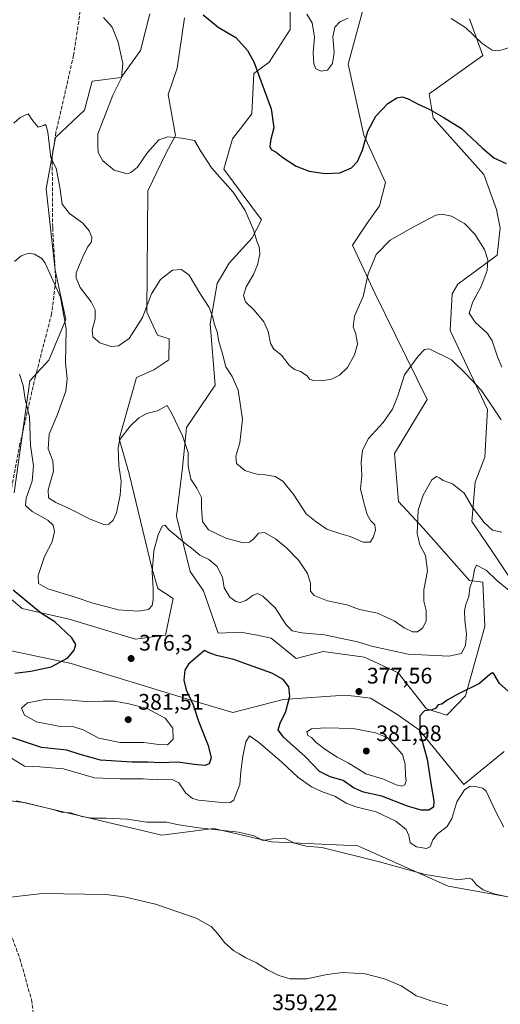
# Model space of a CAD drawing. Units: metres. Extents: x 611635 to 615122, y 4680742 to 4683112.
# Drawn here: x 612509 to 612723, y 4681874 to 4682313 of the extents above; entities that cross this region are included whole.
import ezdxf

# ---------------------------------------------------------------- set-up
doc = ezdxf.new("R2010")
doc.units = ezdxf.units.M
doc.header["$MEASUREMENT"] = 0
doc.linetypes.add('DGN Style 3', pattern=[2.307223, 1.648017, -0.659207])
for name, color, linetype, lineweight in [('Agrupación de edificios CxS', 7, 'Continuous', 0), ('Arbolado forestal CxS', 92, 'Continuous', 0), ('Corriente artificial lineal', 4, 'DGN Style 3', 13), ('Cultivos herbáceos CxS', 92, 'Continuous', 0), ('Curva de nivel maestra', 30, 'Continuous', 30), ('Curva de nivel normal', 30, 'Continuous', 0), ('Punto de cota en terreno', 7, 'Continuous', 0), ('Rótulo de punto de cota en terreno', 7, 'Continuous', 0)]:
    doc.layers.add(name, color=color, linetype=linetype, lineweight=lineweight)
doc.styles.add('Style-Arial', font='txt')

# ---------------------------------------------------------------- blocks, each defined once
blk = doc.blocks.new('*U13')
at = {"layer": 'Cultivos herbáceos CxS', "color": 92, "linetype": 'Continuous', "lineweight": 0}
for points in [[(612566.6741, 4682315.2603, 397.4559), (612562.3949, 4682298.9907, 396.0047), (612553.8359, 4682287.0029, 394.4912), (612540.9987, 4682285.2879, 393.1176), (612537.5747, 4682272.4443, 392.4451), (612524.6935, 4682260.2925, 390.2643), (612520.4581, 4682237.3353, 388.6456), (612524.5099, 4682201.1947, 385.6762), (612529.2009, 4682179.1437, 384.8751), (612521.6637, 4682161.0509, 382.4099), (612513.1375, 4682151.8123, 380.6365), (612506.2309, 4682101.9767, 377.352)], [(612500.9995, 4682057.9229, 373.7966), (612509.8215, 4682050.4539, 374.272), (612530.7083, 4682045.7737, 376.3069), (612560.2913, 4682036.8009, 377.2402), (612573.5615, 4682038.6051, 377.1177), (612576.9415, 4682054.9447, 378.3609), (612570.1897, 4682059.4327, 380.0299), (612567.5277, 4682068.6435, 380.5623), (612557.3571, 4682110.3855, 384.554), (612552.9183, 4682126.0895, 385.7048), (612560.6815, 4682153.4213, 387.6385), (612568.3845, 4682156.8431, 387.2437), (612575.0215, 4682161.2877, 387.14), (612575.2305, 4682170.5461, 388.0047), (612570.0955, 4682172.2571, 388.7219), (612565.2809, 4682182.4989, 390.6592), (612565.6675, 4682236.5215, 393.8885), (612573.8897, 4682253.3737, 394.6254), (612578.0255, 4682261.1627, 395.2753), (612574.7547, 4682279.4595, 396.4061), (612578.7397, 4682291.0561, 397.4917), (612582.0791, 4682313.5451, 399.2294)], [(612629.1507, 4682335.8089, 406.0105), (612629.1501, 4682308.4075, 402.9415), (612619.7359, 4682293.8485, 400.7201), (612612.8891, 4682288.7123, 399.4718), (612612.0327, 4682270.7319, 398.2411), (612603.4747, 4682259.5989, 396.8056), (612599.5903, 4682246.1461, 395.6392), (612616.3113, 4682223.6339, 395.6723), (612612.2481, 4682215.5211, 394.5037), (612601.8951, 4682204.3021, 392.2369), (612596.5409, 4682195.1933, 391.0256), (612593.4427, 4682177.2799, 389.4), (612595.7703, 4682149.9947, 388.2232), (612582.9333, 4682131.1551, 385.2716), (612581.2205, 4682113.1749, 384.0976), (612578.4387, 4682091.5343, 381.2549), (612584.6437, 4682066.9323, 378.6055), (612590.5635, 4682058.3457, 377.8827), (612597.0313, 4682039.5465, 376.2842), (612607.1803, 4682039.9561, 377.1074), (612615.1869, 4682038.3859, 377.1876), (612620.6273, 4682037.3189, 377.3202), (612631.7897, 4682028.2367, 377.1455), (612643.7401, 4682031.2607, 378.5553), (612662.2613, 4682028.8261, 379.3428), (612677.1543, 4682021.8019, 378.2825), (612689.8641, 4682005.7909, 375.5199), (612698.8711, 4682002.9777, 374.8787), (612707.2253, 4682011.6335, 375.4249), (612715.7835, 4682042.4621, 378.5126), (612714.9279, 4682062.1571, 379.9929), (612708.9373, 4682063.0123, 380.6816), (612688.3967, 4682086.1335, 384.9299), (612677.2719, 4682098.1225, 387.1047), (612675.5603, 4682119.5283, 388.395), (612690.1095, 4682143.5051, 388.668), (612667.0019, 4682190.6021, 394.6075), (612656.8521, 4682212.2313, 396.8567), (612663.4495, 4682222.0279, 397.1361), (612668.8553, 4682229.8721, 397.3846), (612671.6213, 4682240.1447, 398.1038), (612661.8809, 4682261.3559, 400.7272), (612654.9069, 4682292.8437, 403.9756), (612662.1151, 4682319.1875, 405.9894)], [(612708.9397, 4682313.0499, 405.6874), (612714.9303, 4682296.7803, 404.7514), (612690.9669, 4682279.6563, 400.7593), (612692.7087, 4682268.9533, 399.8362), (612715.3125, 4682243.8081, 397.9908), (612721.0195, 4682228.1561, 396.8559), (612722.6173, 4682219.9611, 396.3634), (612721.1953, 4682207.8283, 395.4139), (612703.8031, 4682194.8827, 393.2143), (612701.2361, 4682190.6015, 392.8656), (612700.3799, 4682174.3329, 391.8693), (612716.9505, 4682139.0397, 389.5093), (612715.7843, 4682117.8167, 387.6296), (612711.5053, 4682106.6839, 386.2716), (612710.0441, 4682089.2041, 383.6831), (612718.8219, 4682076.2123, 381.9434), (612726.2537, 4682065.0747, 380.816)], [(612724.3409, 4681986.8013, 372.5526), (612713.8379, 4681978.1655, 371.4489), (612706.4539, 4681972.1497, 370.9313), (612686.6849, 4681996.2239, 375.6588), (612676.6187, 4682003.3531, 377.1215), (612664.8983, 4682010.5063, 377.6748), (612657.7725, 4682011.4021, 377.6746), (612653.4051, 4682011.9513, 377.5679), (612625.9201, 4682009.9249, 374.2004), (612603.5219, 4682004.2253, 372.1732), (612583.9837, 4682009.9257, 375.3405), (612531.5993, 4682025.9265, 374.9894), (612487.9341, 4682035.2511, 370.6828)], [(612507.2567, 4681964.7745, 365.9874), (612572.0297, 4681949.5903, 364.2914), (612595.1097, 4681952.5539, 365.5588), (612614.3253, 4681948.0657, 365.1449), (612620.7843, 4681946.5571, 365.1706), (612659.2975, 4681944.8457, 366.0487), (612699.5215, 4681926.8611, 364.8499), (612737.7575, 4681920.0367, 365.5379)]]:
    blk.add_polyline3d(points, dxfattribs=at)
blk = doc.blocks.new('5PATER')
at = {"layer": 'Agrupación de edificios CxS', "linetype": 'Continuous', "lineweight": 0}
h = blk.add_hatch(color=51, dxfattribs=at)
edge = h.paths.add_edge_path()
edge.add_ellipse((0, 0), major_axis=(-0.11, -0.111), ratio=0.999422, start_angle=0, end_angle=360)

msp = doc.modelspace()

# ---------------------------------------------------------------- linework, layer by layer
at = {"layer": 'Arbolado forestal CxS', "color": 92, "linetype": 'Continuous', "lineweight": 0}
for points in [[(612662.1151, 4682319.1875, 405.9894), (612654.9069, 4682292.8437, 403.9756), (612661.8809, 4682261.3559, 400.7272), (612671.6213, 4682240.1447, 398.1038), (612668.8553, 4682229.8721, 397.3846), (612663.4495, 4682222.0279, 397.1361), (612656.8521, 4682212.2313, 396.8567), (612667.0019, 4682190.6021, 394.6075), (612690.1095, 4682143.5051, 388.668), (612675.5603, 4682119.5283, 388.395), (612677.2719, 4682098.1225, 387.1047), (612688.3967, 4682086.1335, 384.9299), (612708.9373, 4682063.0123, 380.6816), (612714.9279, 4682062.1571, 379.9929), (612715.7835, 4682042.4621, 378.5126), (612707.2253, 4682011.6335, 375.4249), (612698.8711, 4682002.9777, 374.8787), (612689.8641, 4682005.7909, 375.5199), (612677.1543, 4682021.8019, 378.2825), (612662.2613, 4682028.8261, 379.3428), (612643.7401, 4682031.2607, 378.5553), (612631.7897, 4682028.2367, 377.1455), (612620.6273, 4682037.3189, 377.3202), (612615.1869, 4682038.3859, 377.1876), (612607.1803, 4682039.9561, 377.1074), (612597.0313, 4682039.5465, 376.2842), (612590.5635, 4682058.3457, 377.8827), (612584.6437, 4682066.9323, 378.6055), (612578.4387, 4682091.5343, 381.2549), (612581.2205, 4682113.1749, 384.0976), (612582.9333, 4682131.1551, 385.2716), (612595.7703, 4682149.9947, 388.2232), (612593.4427, 4682177.2799, 389.4), (612596.5409, 4682195.1933, 391.0256), (612601.8951, 4682204.3021, 392.2369), (612612.2481, 4682215.5211, 394.5037), (612616.3113, 4682223.6339, 395.6723), (612599.5903, 4682246.1461, 395.6392), (612603.4747, 4682259.5989, 396.8056), (612612.0327, 4682270.7319, 398.2411), (612612.8891, 4682288.7123, 399.4718), (612619.7359, 4682293.8485, 400.7201), (612629.1501, 4682308.4075, 402.9415), (612629.1507, 4682335.8089, 406.0105)], [(612629.1507, 4682335.8089, 406.0105), (612629.1501, 4682308.4075, 402.9415), (612619.7359, 4682293.8485, 400.7201), (612612.8891, 4682288.7123, 399.4718), (612612.0327, 4682270.7319, 398.2411), (612603.4747, 4682259.5989, 396.8056), (612599.5903, 4682246.1461, 395.6392), (612616.3113, 4682223.6339, 395.6723), (612612.2481, 4682215.5211, 394.5037), (612601.8951, 4682204.3021, 392.2369), (612596.5409, 4682195.1933, 391.0256), (612593.4427, 4682177.2799, 389.4), (612595.7703, 4682149.9947, 388.2232), (612582.9333, 4682131.1551, 385.2716), (612581.2205, 4682113.1749, 384.0976), (612578.4387, 4682091.5343, 381.2549), (612584.6437, 4682066.9323, 378.6055), (612590.5635, 4682058.3457, 377.8827), (612597.0313, 4682039.5465, 376.2842), (612607.1803, 4682039.9561, 377.1074), (612615.1869, 4682038.3859, 377.1876), (612620.6273, 4682037.3189, 377.3202), (612631.7897, 4682028.2367, 377.1455), (612643.7401, 4682031.2607, 378.5553), (612662.2613, 4682028.8261, 379.3428), (612677.1543, 4682021.8019, 378.2825), (612689.8641, 4682005.7909, 375.5199), (612698.8711, 4682002.9777, 374.8787), (612707.2253, 4682011.6335, 375.4249), (612715.7835, 4682042.4621, 378.5126), (612714.9279, 4682062.1571, 379.9929), (612708.9373, 4682063.0123, 380.6816), (612688.3967, 4682086.1335, 384.9299), (612677.2719, 4682098.1225, 387.1047), (612675.5603, 4682119.5283, 388.395), (612690.1095, 4682143.5051, 388.668), (612667.0019, 4682190.6021, 394.6075), (612656.8521, 4682212.2313, 396.8567), (612663.4495, 4682222.0279, 397.1361), (612668.8553, 4682229.8721, 397.3846), (612671.6213, 4682240.1447, 398.1038), (612661.8809, 4682261.3559, 400.7272), (612654.9069, 4682292.8437, 403.9756), (612662.1151, 4682319.1875, 405.9894)], [(612582.0791, 4682313.5451, 399.2294), (612578.7397, 4682291.0561, 397.4917), (612574.7547, 4682279.4595, 396.4061), (612578.0255, 4682261.1627, 395.2753), (612573.8897, 4682253.3737, 394.6254), (612565.6675, 4682236.5215, 393.8885), (612565.2809, 4682182.4989, 390.6592), (612570.0955, 4682172.2571, 388.7219), (612575.2305, 4682170.5461, 388.0047), (612575.0215, 4682161.2877, 387.14), (612568.3845, 4682156.8431, 387.2437), (612560.6815, 4682153.4213, 387.6385), (612552.9183, 4682126.0895, 385.7048), (612557.3571, 4682110.3855, 384.554), (612567.5277, 4682068.6435, 380.5623), (612570.1897, 4682059.4327, 380.0299), (612576.9415, 4682054.9447, 378.3609), (612573.5615, 4682038.6051, 377.1177), (612560.2913, 4682036.8009, 377.2402), (612530.7083, 4682045.7737, 376.3069), (612509.8215, 4682050.4539, 374.272), (612500.9995, 4682057.9229, 373.7966)], [(612500.9995, 4682057.9229, 373.7966), (612509.8215, 4682050.4539, 374.272), (612530.7083, 4682045.7737, 376.3069), (612560.2913, 4682036.8009, 377.2402), (612573.5615, 4682038.6051, 377.1177), (612576.9415, 4682054.9447, 378.3609), (612570.1897, 4682059.4327, 380.0299), (612567.5277, 4682068.6435, 380.5623), (612557.3571, 4682110.3855, 384.554), (612552.9183, 4682126.0895, 385.7048), (612560.6815, 4682153.4213, 387.6385), (612568.3845, 4682156.8431, 387.2437), (612575.0215, 4682161.2877, 387.14), (612575.2305, 4682170.5461, 388.0047), (612570.0955, 4682172.2571, 388.7219), (612565.2809, 4682182.4989, 390.6592), (612565.6675, 4682236.5215, 393.8885), (612573.8897, 4682253.3737, 394.6254), (612578.0255, 4682261.1627, 395.2753), (612574.7547, 4682279.4595, 396.4061), (612578.7397, 4682291.0561, 397.4917), (612582.0791, 4682313.5451, 399.2294)], [(612506.2309, 4682101.9767, 377.352), (612513.1375, 4682151.8123, 380.6365), (612521.6637, 4682161.0509, 382.4099), (612529.2009, 4682179.1437, 384.8751), (612524.5099, 4682201.1947, 385.6762), (612520.4581, 4682237.3353, 388.6456), (612524.6935, 4682260.2925, 390.2643), (612537.5747, 4682272.4443, 392.4451), (612540.9987, 4682285.2879, 393.1176), (612553.8359, 4682287.0029, 394.4912), (612562.3949, 4682298.9907, 396.0047), (612566.6741, 4682315.2603, 397.4559)], [(612566.6741, 4682315.2603, 397.4559), (612562.3949, 4682298.9907, 396.0047), (612553.8359, 4682287.0029, 394.4912), (612540.9987, 4682285.2879, 393.1176), (612537.5747, 4682272.4443, 392.4451), (612524.6935, 4682260.2925, 390.2643), (612520.4581, 4682237.3353, 388.6456), (612524.5099, 4682201.1947, 385.6762), (612529.2009, 4682179.1437, 384.8751), (612521.6637, 4682161.0509, 382.4099), (612513.1375, 4682151.8123, 380.6365), (612506.2309, 4682101.9767, 377.352)], [(612726.2537, 4682065.0747, 380.816), (612718.8219, 4682076.2123, 381.9434), (612710.0441, 4682089.2041, 383.6831), (612711.5053, 4682106.6839, 386.2716), (612715.7843, 4682117.8167, 387.6296), (612716.9505, 4682139.0397, 389.5093), (612700.3799, 4682174.3329, 391.8693), (612701.2361, 4682190.6015, 392.8656), (612703.8031, 4682194.8827, 393.2143), (612721.1953, 4682207.8283, 395.4139), (612722.6173, 4682219.9611, 396.3634), (612721.0195, 4682228.1561, 396.8559), (612715.3125, 4682243.8081, 397.9908), (612692.7087, 4682268.9533, 399.8362), (612690.9669, 4682279.6563, 400.7593), (612714.9303, 4682296.7803, 404.7514), (612708.9397, 4682313.0499, 405.6874)], [(612708.9397, 4682313.0499, 405.6874), (612714.9303, 4682296.7803, 404.7514), (612690.9669, 4682279.6563, 400.7593), (612692.7087, 4682268.9533, 399.8362), (612715.3125, 4682243.8081, 397.9908), (612721.0195, 4682228.1561, 396.8559), (612722.6173, 4682219.9611, 396.3634), (612721.1953, 4682207.8283, 395.4139), (612703.8031, 4682194.8827, 393.2143), (612701.2361, 4682190.6015, 392.8656), (612700.3799, 4682174.3329, 391.8693), (612716.9505, 4682139.0397, 389.5093), (612715.7843, 4682117.8167, 387.6296), (612711.5053, 4682106.6839, 386.2716), (612710.0441, 4682089.2041, 383.6831), (612718.8219, 4682076.2123, 381.9434), (612726.2537, 4682065.0747, 380.816)], [(612487.9341, 4682035.2511, 370.6828), (612531.5993, 4682025.9265, 374.9894), (612583.9837, 4682009.9257, 375.3405), (612603.5219, 4682004.2253, 372.1732), (612625.9201, 4682009.9249, 374.2004), (612653.4051, 4682011.9513, 377.5679), (612657.7725, 4682011.4021, 377.6746), (612664.8983, 4682010.5063, 377.6748), (612676.6187, 4682003.3531, 377.1215), (612686.6849, 4681996.2239, 375.6588), (612706.4539, 4681972.1497, 370.9313), (612713.8379, 4681978.1655, 371.4489), (612724.3409, 4681986.8013, 372.5526)], [(612724.3409, 4681986.8013, 372.5526), (612713.8379, 4681978.1655, 371.4489), (612706.4539, 4681972.1497, 370.9313), (612686.6849, 4681996.2239, 375.6588), (612676.6187, 4682003.3531, 377.1215), (612664.8983, 4682010.5063, 377.6748), (612657.7725, 4682011.4021, 377.6746), (612653.4051, 4682011.9513, 377.5679), (612625.9201, 4682009.9249, 374.2004), (612603.5219, 4682004.2253, 372.1732), (612583.9837, 4682009.9257, 375.3405), (612531.5993, 4682025.9265, 374.9894), (612487.9341, 4682035.2511, 370.6828)], [(612737.7575, 4681920.0367, 365.5379), (612699.5215, 4681926.8611, 364.8499), (612659.2975, 4681944.8457, 366.0487), (612620.7843, 4681946.5571, 365.1706), (612614.3253, 4681948.0657, 365.1449), (612595.1097, 4681952.5539, 365.5588), (612572.0297, 4681949.5903, 364.2914), (612507.2567, 4681964.7745, 365.9874)], [(612507.2567, 4681964.7745, 365.9874), (612572.0297, 4681949.5903, 364.2914), (612595.1097, 4681952.5539, 365.5588), (612614.3253, 4681948.0657, 365.1449), (612620.7843, 4681946.5571, 365.1706), (612659.2975, 4681944.8457, 366.0487), (612699.5215, 4681926.8611, 364.8499), (612737.7575, 4681920.0367, 365.5379), (612780.0263, 4681911.5665, 366.587), (612821.5853, 4681904.9799, 368.094), (612848.7345, 4681909.2495, 369.1533), (612859.3963, 4681910.0201, 370.1802), (612862.4461, 4681910.2407, 370.5312), (612867.2655, 4681910.5891, 371.1639), (612878.0395, 4681907.2489, 371.2914), (612903.6623, 4681886.0417, 369.6569), (612912.1363, 4681880.6629, 369.1256), (612947.3273, 4681874.4551, 369.4196)]]:
    msp.add_polyline3d(points, dxfattribs=at)
at = {"layer": 'Corriente artificial lineal', "color": 4, "linetype": 'DGN Style 3', "lineweight": 13}
for points in [[(612536.64, 4682323.4, 395.2302), (612532.69, 4682296.88, 393.1246), (612524.82, 4682262.57, 390.3783), (612523.16, 4682251.88, 389.7711), (612523.36, 4682220.01, 387.6431), (612524.72, 4682196.44, 385.3495), (612522.89, 4682181.78, 383.9727), (612515.69, 4682153.81, 381.2816), (612508.81, 4682123.83, 378.6815), (612502.13, 4682089.46, 375.7983)], [(612500.55, 4681916.43, 359.9628), (612508.76, 4681894.56, 357.9898), (612513.93, 4681876.21, 356.5141), (612516.23, 4681860.37, 355.8923), (612517.92, 4681848.75, 354.8772), (612521.08, 4681816.34, 353.5501), (612523.27, 4681807.08, 353.2042), (612527.77, 4681796.13, 352.8258), (612542.1108, 4681775.3876, 351.5634)]]:
    msp.add_polyline3d(points, dxfattribs=at)
at = {"layer": 'Cultivos herbáceos CxS', "color": 92, "linetype": 'Continuous', "lineweight": 0}
for points in [[(612629.1507, 4682335.8089, 406.0105), (612629.1501, 4682308.4075, 402.9415), (612619.7359, 4682293.8485, 400.7201), (612612.8891, 4682288.7123, 399.4718), (612612.0327, 4682270.7319, 398.2411), (612603.4747, 4682259.5989, 396.8056), (612599.5903, 4682246.1461, 395.6392), (612616.3113, 4682223.6339, 395.6723), (612612.2481, 4682215.5211, 394.5037), (612601.8951, 4682204.3021, 392.2369), (612596.5409, 4682195.1933, 391.0256), (612593.4427, 4682177.2799, 389.4), (612595.7703, 4682149.9947, 388.2232), (612582.9333, 4682131.1551, 385.2716), (612581.2205, 4682113.1749, 384.0976), (612578.4387, 4682091.5343, 381.2549), (612584.6437, 4682066.9323, 378.6055), (612590.5635, 4682058.3457, 377.8827), (612597.0313, 4682039.5465, 376.2842), (612607.1803, 4682039.9561, 377.1074), (612615.1869, 4682038.3859, 377.1876), (612620.6273, 4682037.3189, 377.3202), (612631.7897, 4682028.2367, 377.1455), (612643.7401, 4682031.2607, 378.5553), (612662.2613, 4682028.8261, 379.3428), (612677.1543, 4682021.8019, 378.2825), (612689.8641, 4682005.7909, 375.5199), (612698.8711, 4682002.9777, 374.8787), (612707.2253, 4682011.6335, 375.4249), (612715.7835, 4682042.4621, 378.5126), (612714.9279, 4682062.1571, 379.9929), (612708.9373, 4682063.0123, 380.6816), (612688.3967, 4682086.1335, 384.9299), (612677.2719, 4682098.1225, 387.1047), (612675.5603, 4682119.5283, 388.395), (612690.1095, 4682143.5051, 388.668), (612667.0019, 4682190.6021, 394.6075), (612656.8521, 4682212.2313, 396.8567), (612663.4495, 4682222.0279, 397.1361), (612668.8553, 4682229.8721, 397.3846), (612671.6213, 4682240.1447, 398.1038), (612661.8809, 4682261.3559, 400.7272), (612654.9069, 4682292.8437, 403.9756), (612662.1151, 4682319.1875, 405.9894)], [(612500.9995, 4682057.9229, 373.7966), (612509.8215, 4682050.4539, 374.272), (612530.7083, 4682045.7737, 376.3069), (612560.2913, 4682036.8009, 377.2402), (612573.5615, 4682038.6051, 377.1177), (612576.9415, 4682054.9447, 378.3609), (612570.1897, 4682059.4327, 380.0299), (612567.5277, 4682068.6435, 380.5623), (612557.3571, 4682110.3855, 384.554), (612552.9183, 4682126.0895, 385.7048), (612560.6815, 4682153.4213, 387.6385), (612568.3845, 4682156.8431, 387.2437), (612575.0215, 4682161.2877, 387.14), (612575.2305, 4682170.5461, 388.0047), (612570.0955, 4682172.2571, 388.7219), (612565.2809, 4682182.4989, 390.6592), (612565.6675, 4682236.5215, 393.8885), (612573.8897, 4682253.3737, 394.6254), (612578.0255, 4682261.1627, 395.2753), (612574.7547, 4682279.4595, 396.4061), (612578.7397, 4682291.0561, 397.4917), (612582.0791, 4682313.5451, 399.2294)], [(612566.6741, 4682315.2603, 397.4559), (612562.3949, 4682298.9907, 396.0047), (612553.8359, 4682287.0029, 394.4912), (612540.9987, 4682285.2879, 393.1176), (612537.5747, 4682272.4443, 392.4451), (612524.6935, 4682260.2925, 390.2643), (612520.4581, 4682237.3353, 388.6456), (612524.5099, 4682201.1947, 385.6762), (612529.2009, 4682179.1437, 384.8751), (612521.6637, 4682161.0509, 382.4099), (612513.1375, 4682151.8123, 380.6365), (612506.2309, 4682101.9767, 377.352)], [(612708.9397, 4682313.0499, 405.6874), (612714.9303, 4682296.7803, 404.7514), (612690.9669, 4682279.6563, 400.7593), (612692.7087, 4682268.9533, 399.8362), (612715.3125, 4682243.8081, 397.9908), (612721.0195, 4682228.1561, 396.8559), (612722.6173, 4682219.9611, 396.3634), (612721.1953, 4682207.8283, 395.4139), (612703.8031, 4682194.8827, 393.2143), (612701.2361, 4682190.6015, 392.8656), (612700.3799, 4682174.3329, 391.8693), (612716.9505, 4682139.0397, 389.5093), (612715.7843, 4682117.8167, 387.6296), (612711.5053, 4682106.6839, 386.2716), (612710.0441, 4682089.2041, 383.6831), (612718.8219, 4682076.2123, 381.9434), (612726.2537, 4682065.0747, 380.816)], [(612724.3409, 4681986.8013, 372.5526), (612713.8379, 4681978.1655, 371.4489), (612706.4539, 4681972.1497, 370.9313), (612686.6849, 4681996.2239, 375.6588), (612676.6187, 4682003.3531, 377.1215), (612664.8983, 4682010.5063, 377.6748), (612657.7725, 4682011.4021, 377.6746), (612653.4051, 4682011.9513, 377.5679), (612625.9201, 4682009.9249, 374.2004), (612603.5219, 4682004.2253, 372.1732), (612583.9837, 4682009.9257, 375.3405), (612531.5993, 4682025.9265, 374.9894), (612487.9341, 4682035.2511, 370.6828)], [(612507.2567, 4681964.7745, 365.9874), (612572.0297, 4681949.5903, 364.2914), (612595.1097, 4681952.5539, 365.5588), (612614.3253, 4681948.0657, 365.1449), (612620.7843, 4681946.5571, 365.1706), (612659.2975, 4681944.8457, 366.0487), (612699.5215, 4681926.8611, 364.8499), (612737.7575, 4681920.0367, 365.5379), (612780.0263, 4681911.5665, 366.587), (612821.5853, 4681904.9799, 368.094), (612848.7345, 4681909.2495, 369.1533), (612859.3963, 4681910.0201, 370.1802), (612862.4461, 4681910.2407, 370.5312), (612867.2655, 4681910.5891, 371.1639), (612878.0395, 4681907.2489, 371.2914), (612903.6623, 4681886.0417, 369.6569), (612912.1363, 4681880.6629, 369.1256), (612947.3273, 4681874.4551, 369.4196)]]:
    msp.add_polyline3d(points, dxfattribs=at)
at = {"layer": 'Curva de nivel maestra', "color": 30, "linetype": 'Continuous', "lineweight": 30, "flags": 128}
for points, elevation in [([(612590.33, 4682314.9001), (612597.07, 4682309.3601), (612604.88, 4682304.7601), (612610.09, 4682299.0501), (612612.88, 4682293.9601), (612620.61, 4682273.0301), (612621.8, 4682264.5601), (612620.51, 4682259.4401), (612620.08, 4682256.1801), (612620.68, 4682254.9601), (612622.87, 4682253.7001), (612625.86, 4682251.3101), (612631.82, 4682247.5001), (612637.53, 4682245.3201), (612644.72, 4682244.2401), (612651.26, 4682244.5601), (612656.39, 4682246.7201), (612659.05, 4682249.5301), (612661.3, 4682254.6501), (612663.65, 4682263.0801), (612667.26, 4682269.8201), (612672.62, 4682275.4201), (612676.66, 4682277.8601), (612679.02, 4682278.2901), (612681.65, 4682277.5201), (612686.04, 4682275.1301), (612690.92, 4682272.9001), (612697.28, 4682269.2501), (612705.36, 4682264.3101), (612714.81, 4682255.5701), (612719.72, 4682251.2301), (612725.3, 4682248.6601)], 400), ([(612506.46, 4682021.6501), (612513.7, 4682022.5101), (612522.67, 4682024.4901), (612530.05, 4682028.5001), (612532.99, 4682031.9201), (612533.64, 4682034.4101), (612531.82, 4682037.4401), (612524.39, 4682044.5801), (612518.34, 4682048.2801), (612515.24, 4682050.8301), (612505.83, 4682058.5901)], 375), ([(612726.23, 4682013.6801), (612722.33, 4682017.1101), (612719.8, 4682021.3801), (612719.22, 4682021.8701), (612717.94, 4682021.1201), (612713.41, 4682017.0401), (612703.81, 4682012.3401), (612699, 4682009.6901), (612696.63, 4682007.8301), (612695.06, 4682007.6101), (612693.94, 4682006.0901), (612692.37, 4682005.3601), (612688.84, 4682004.9401), (612686.82, 4682002.6601), (612686.85, 4681995.0501), (612690.06, 4681983.3501), (612691.82, 4681971.6001), (612693.05, 4681964.7901), (612692.88, 4681961.9601), (612690.82, 4681960.7401), (612687.46, 4681960.7001), (612681.33, 4681962.4401), (612669.96, 4681966.8601), (612661.72, 4681968.7101), (612657.26, 4681970.6201), (612652.66, 4681973.8801), (612646.97, 4681975.5201), (612642.18, 4681977.8901), (612635.94, 4681984.4701), (612626.1, 4681993.1501), (612623.71, 4681996.4901), (612624.61, 4681999.3901), (612627.18, 4682004.6301), (612629, 4682011.4501), (612628.5, 4682015.6101), (612626.05, 4682018.8301), (612620.9, 4682021.6801), (612610.58, 4682025.3301), (612603.99, 4682027.7601), (612596.31, 4682029.5401), (612592.99, 4682030.7601), (612590.96, 4682031.7901), (612588.17, 4682029.4601), (612583.83, 4682025.6201), (612582.24, 4682023.0601), (612581.73, 4682018.6301), (612582.77, 4682014.2101), (612585.86, 4682007.5601), (612588.26, 4682000.3401), (612592.6, 4681989.4401), (612593.92, 4681983.9601), (612592.99, 4681981.3301), (612591.12, 4681980.5801), (612586.45, 4681980.9801), (612579, 4681982.0701), (612571.42, 4681981.7501), (612565.69, 4681982.0601), (612558.73, 4681981.9701), (612544.64, 4681982.9601), (612535.59, 4681985.4901), (612529.62, 4681987.3901), (612518.41, 4681988.5201), (612505.41, 4681992.8701)], 375)]:
    msp.add_lwpolyline(points, dxfattribs=dict(at, elevation=elevation))
at = {"layer": 'Curva de nivel normal', "color": 30, "linetype": 'Continuous', "lineweight": 0, "flags": 128}
for points, elevation in [([(612545.94, 4682313.7101), (612549.86, 4682309.3501), (612552.47, 4682302.7801), (612554.65, 4682293.1601), (612554, 4682286.8901), (612550.17, 4682279.0301), (612546.1, 4682268.7501), (612543.45, 4682261.8601), (612543.44, 4682256.8601), (612543.61, 4682253.5701), (612545.63, 4682249.8401), (612550.7, 4682245.7501), (612556.59, 4682244.1401), (612558.22, 4682244.6001), (612561.08, 4682247.0901), (612565.64, 4682253.5901), (612570.58, 4682259.1801), (612574.66, 4682260.4901), (612580.86, 4682260.0201), (612586.47, 4682258.9101), (612589.42, 4682253.8401), (612594.28, 4682246.5401), (612603.65, 4682235.8801), (612609.05, 4682227.6901), (612612.76, 4682219.0901), (612614.26, 4682214.1401), (612615.37, 4682211.5501), (612615.55, 4682208.2201), (612614.54, 4682203.5901), (612612.73, 4682199.2601), (612609.54, 4682193.7401), (612608.3, 4682189.9201), (612609.18, 4682187.0901), (612613.03, 4682183.3101), (612617.32, 4682178.1701), (612619.38, 4682173.7801), (612620.36, 4682168.5601), (612621.79, 4682165.9901), (612625.22, 4682163.3601), (612628.7, 4682158.8001), (612631.09, 4682156.9301), (612633.75, 4682156.0301), (612636.66, 4682154.0901), (612637.78, 4682152.5901), (612639.43, 4682152.0001), (612643.12, 4682151.8601), (612647.52, 4682152.6701), (612651.05, 4682154.3901), (612654.57, 4682157.8701), (612657.76, 4682163.4201), (612659.02, 4682168.2501), (612658.34, 4682172.7801), (612657.16, 4682175.9901), (612657.72, 4682180.6701), (612661.66, 4682189.4201), (612663.76, 4682199.4601), (612667.37, 4682208.0801), (612673.66, 4682214.5101), (612683.32, 4682220.0601), (612693.99, 4682225.6201), (612696.69, 4682226.1101), (612700.99, 4682225.1601), (612706.66, 4682222.0001), (612711.26, 4682217.1901), (612715.69, 4682210.4201), (612717.18, 4682205.7501), (612716.81, 4682201.0801), (612714.14, 4682193.9001), (612710.4, 4682187.0301), (612708.82, 4682182.0701), (612711.42, 4682178.0601), (612716.99, 4682173.0001), (612719.02, 4682169.6501), (612721.48, 4682162.5201), (612723.41, 4682157.9301)], 395), ([(612654.87, 4682313.3401), (612651.16, 4682311.7201), (612649, 4682309.4101), (612648.11, 4682305.0701), (612648.69, 4682298.2801), (612647.96, 4682293.2501), (612645.69, 4682290.2301), (612642.96, 4682289.7301), (612640.51, 4682290.8801), (612639.64, 4682293.0601), (612639.41, 4682298.1601), (612639.88, 4682304.9701), (612638.9, 4682311.3201), (612636.5, 4682315.2501)], 405), ([(612743.33, 4682314.1001), (612741.95, 4682310.6101), (612739.07, 4682306.5401), (612733.24, 4682302.3401), (612722.02, 4682298.8601), (612719.11, 4682299.1501), (612714.58, 4682302.1401), (612707.28, 4682309.0901), (612700.84, 4682313.2601)], 405), ([(612506.06, 4682266.6501), (612508.82, 4682269.1301), (612512.5, 4682270.7201), (612514.71, 4682267.5501), (612516.91, 4682264.8801), (612519.22, 4682265.5301), (612520.06, 4682265.9901), (612520.53, 4682265.4301), (612521.27, 4682262.5701), (612522.49, 4682251.2401), (612524.86, 4682246.6101), (612526.56, 4682238.1001), (612527.61, 4682230.5901), (612530.84, 4682226.4401), (612536.73, 4682222.0601), (612539.63, 4682218.6301), (612540.74, 4682215.8901), (612540.68, 4682213.7501), (612538.9, 4682211.4201), (612536.77, 4682207.0401), (612533.87, 4682199.9301), (612533.83, 4682197.7101), (612535.61, 4682193.4401), (612540.46, 4682186.9901), (612542.33, 4682183.4801), (612542.35, 4682179.4201), (612540.94, 4682174.3901), (612541.3, 4682171.4701), (612544.43, 4682168.8501), (612549.43, 4682167.1801), (612552.72, 4682167.4001), (612557.38, 4682170.7001), (612563.34, 4682180.0201), (612567.29, 4682190.6401), (612571.36, 4682197.0401), (612576.67, 4682201.1501), (612580.78, 4682201.4301), (612584.1, 4682198.8901), (612588.87, 4682190.9101), (612593.04, 4682184.5401), (612594.72, 4682180.1701), (612595.29, 4682177.3801), (612596.62, 4682173.7001), (612597.35, 4682169.4401), (612598.93, 4682163.8701), (612600.39, 4682158.1201), (612603.34, 4682153.7601), (612605.95, 4682147.7601), (612607.93, 4682134.7301), (612606.73, 4682124.3001), (612604.84, 4682118.3201), (612605.28, 4682115.0801), (612608.92, 4682111.9401), (612612.66, 4682110.7701), (612615.07, 4682110.1201), (612617.99, 4682110.0401), (612622.46, 4682109.2601), (612625.82, 4682107.2401), (612630.7, 4682101.0701), (612636.2, 4682092.7001), (612640.62, 4682089.0501), (612645.39, 4682085.8301), (612651.7, 4682083.7101), (612655.84, 4682082.6001), (612661.66, 4682080.0101), (612664.76, 4682080.0101), (612666.11, 4682082.0901), (612667.05, 4682085.4301), (612666.76, 4682087.7201), (612664.92, 4682089.6101), (612663.35, 4682092.3901), (612661.87, 4682097.7601), (612660.42, 4682103.7601), (612661.03, 4682109.7601), (612660.77, 4682115.6501), (612661.25, 4682120.9501), (612664.05, 4682126.1401), (612670.58, 4682133.3001), (612674.72, 4682139.1901), (612676.99, 4682145.2501), (612679.99, 4682154.6201), (612686.03, 4682162.8101), (612688.98, 4682165.8901), (612691.04, 4682166.0901), (612700.96, 4682161.2801), (612707.53, 4682154.8501), (612714.25, 4682147.5801), (612719.19, 4682140.2901), (612723.06, 4682134.5001)], 390), ([(612506.33, 4682204.9601), (612509.33, 4682207.4801), (612512.67, 4682208.7801), (612515.33, 4682208.3101), (612518.49, 4682206.4001), (612520.05, 4682204.2201), (612526.79, 4682189.1801), (612529.37, 4682175.0801), (612529.1, 4682159.9201), (612529.76, 4682152.9101), (612529.24, 4682147.2901), (612525.39, 4682136.6001), (612521.82, 4682128.0601), (612521.39, 4682121.6501), (612523.41, 4682116.3001), (612523.68, 4682111.6901), (612521.37, 4682103.3201), (612521.49, 4682099.7201), (612524.84, 4682097.6201), (612530.42, 4682095.1401), (612540.01, 4682090.2401), (612546.08, 4682087.9401), (612548.3, 4682088.0701), (612550.26, 4682089.7601), (612551.77, 4682093.0901), (612553.47, 4682100.9501), (612553.83, 4682107.2001), (612552.78, 4682114.1701), (612552.47, 4682121.9901), (612553.22, 4682125.7501), (612557.86, 4682131.7601), (612561.79, 4682135.4001), (612565.35, 4682137.3101), (612570.02, 4682138.4801), (612574.28, 4682140.8801), (612576.59, 4682137.1001), (612581.2, 4682127.4301), (612583.68, 4682119.9601), (612583.71, 4682113.9401), (612584.94, 4682108.0301), (612587.5, 4682104.0601), (612589.63, 4682099.8501), (612589.57, 4682095.2201), (612590, 4682089.2801), (612592.74, 4682085.5001), (612600.47, 4682081.8201), (612607.76, 4682079.8601), (612610.95, 4682079.9701), (612612.99, 4682081.5601), (612614.99, 4682083.9801), (612617.62, 4682084.2801), (612622.56, 4682081.5201), (612627.5, 4682077.5401), (612633, 4682071.8001), (612636.82, 4682066.0901), (612638.19, 4682061.7601), (612638.2, 4682058.2201), (612639.81, 4682056.2201), (612645.74, 4682053.8701), (612654.34, 4682052.0601), (612660.04, 4682050.0501), (612668.04, 4682048.4501), (612675.36, 4682045.0201), (612679.79, 4682041.9401), (612683.63, 4682040.1001), (612685.79, 4682040.1001), (612688.13, 4682041.9201), (612689.64, 4682045.0401), (612689.63, 4682049.5801), (612688.58, 4682053.7601), (612688.57, 4682058.7601), (612690.2, 4682067.2001), (612689.32, 4682074.1101), (612686.81, 4682078.9101), (612685.64, 4682083.9201), (612686.1, 4682094.2201), (612688.38, 4682100.8901), (612692.18, 4682107.7601), (612694.25, 4682109.3101), (612695.62, 4682108.7001), (612697.18, 4682107.4401), (612701.31, 4682106.0701), (612706.58, 4682101.8501), (612710.17, 4682095.7501), (612715.49, 4682088.7501), (612719.18, 4682085.4101), (612723.32, 4682084.5201)], 385), ([(612508.56, 4682154.8201), (612510.16, 4682149.8101), (612511.06, 4682143.4901), (612513.04, 4682136.0301), (612513.53, 4682123.0901), (612514.88, 4682114.0901), (612514.26, 4682107.2101), (612511.63, 4682099.6601), (612511.33, 4682096.3901), (612514.26, 4682093.7301), (612521.15, 4682089.8501), (612523.63, 4682087.5701), (612524.12, 4682084.7601), (612523.09, 4682080.1801), (612519.69, 4682073.5801), (612516.89, 4682065.1401), (612517.02, 4682061.5701), (612521.27, 4682059.2601), (612533.33, 4682055.5401), (612541.24, 4682052.9201), (612547.64, 4682051.2301), (612552.58, 4682049.8801), (612561.58, 4682049.3201), (612566.09, 4682049.9801), (612567.59, 4682051.7601), (612568.1, 4682054.3201), (612568.15, 4682059.3901), (612567.6, 4682066.6901), (612568.34, 4682076.2201), (612570.26, 4682083.2801), (612572.18, 4682087.1601), (612573.43, 4682087.6401), (612575.04, 4682085.4601), (612578.41, 4682082.8401), (612582.19, 4682079.6201), (612585.24, 4682077.3601), (612588.88, 4682074.2501), (612592.89, 4682072.3701), (612596.44, 4682069.3201), (612598.92, 4682064.4101), (612599.67, 4682059.7201), (612602.19, 4682055.5201), (612604.88, 4682053.5301), (612607, 4682053.2001), (612609.32, 4682054.0201), (612612.59, 4682056.4701), (612614.56, 4682057.2001), (612616.9, 4682056.0001), (612622.43, 4682050.7101), (612627.37, 4682043.1601), (612629.99, 4682040.5501), (612634.36, 4682039.5901), (612644.39, 4682038.7801), (612654.24, 4682036.6801), (612659.17, 4682035.6801), (612665.35, 4682033.6401), (612681.66, 4682030.2101), (612699.74, 4682029.3001), (612705.37, 4682030.3901), (612707.12, 4682034.1501), (612707.58, 4682039.0801), (612706.84, 4682045.2401), (612706.7, 4682049.4601), (612707.28, 4682052.2401), (612708.68, 4682055.8401), (612709.17, 4682059.7101), (612710.46, 4682063.5801), (612711.24, 4682067.8501), (612712.01, 4682069.8501), (612716.35, 4682067.5301), (612720.99, 4682063.1401), (612726.59, 4682058.4901)], 380), ([(612520.6, 4682010.1401), (612512.15, 4682008.4401), (612509.54, 4682006.0901), (612510.81, 4682003.0001), (612516.17, 4681999.9401), (612525.93, 4681998.0401), (612532.74, 4681997.8401), (612536.98, 4681996.4201), (612543.92, 4681992.8001), (612553.43, 4681990.8701), (612564, 4681990.8001), (612570.6, 4681989.8401), (612574.49, 4681989.7901), (612577.04, 4681992.3601), (612576.84, 4681997.2601), (612573.44, 4682001.5901), (612565.42, 4682005.9101), (612557.24, 4682008.0101), (612551.05, 4682009.1801), (612545.77, 4682009.1801), (612539.21, 4682008.8701), (612531.8, 4682009.7001), (612520.6, 4682010.1401)], 380), ([(612644.52, 4681997.3801), (612638.59, 4681996.8201), (612636.49, 4681995.6201), (612637.03, 4681993.9801), (612638.53, 4681992.9701), (612640.68, 4681990.7901), (612644.94, 4681987.4801), (612650.08, 4681984.2201), (612654.86, 4681981.7401), (612662.82, 4681976.8001), (612670.66, 4681974.4801), (612676.32, 4681972.0101), (612678.86, 4681971.3301), (612680.12, 4681972.0001), (612680.77, 4681973.6701), (612680.49, 4681976.0301), (612680.31, 4681981.1401), (612679.05, 4681985.4401), (612672.22, 4681993.0001), (612667.06, 4681995.1101), (612657.16, 4681997.0801), (612644.52, 4681997.3801)], 380), ([(612505, 4681983.7701), (612510.75, 4681980.2401), (612517.65, 4681979.9401), (612528.2, 4681979.0401), (612542.05, 4681975.0801), (612553.33, 4681974.6701), (612563.71, 4681974.6601), (612569.96, 4681974.2301), (612576.55, 4681974.2901), (612579.53, 4681972.8901), (612582.62, 4681968.2901), (612585.58, 4681965.9301), (612588.27, 4681965.1101), (612600.12, 4681963.8801), (612602.37, 4681964.0401), (612603.96, 4681965.1101), (612604.99, 4681967.9601), (612606.68, 4681972.1001), (612607.15, 4681977.9301), (612608.04, 4681984.7501), (612609.43, 4681991.0601), (612611.06, 4681993.7201), (612614.93, 4681990.8801), (612625.31, 4681982.1801), (612632.47, 4681975.4101), (612638.66, 4681971.0801), (612643.78, 4681968.6501), (612649.03, 4681966.8701), (612654.04, 4681963.8401), (612658.34, 4681962.1501), (612667.32, 4681959.8601), (612676.09, 4681955.7801), (612680.82, 4681952.0801), (612681.97, 4681949.4401), (612682.48, 4681946.1901), (612685.42, 4681944.3901), (612689.81, 4681943.6001), (612691.49, 4681944.3701), (612692.67, 4681947.4401), (612694.72, 4681950.1001), (612699.07, 4681953.4401), (612701.09, 4681956.9701), (612703.31, 4681964.3301), (612706.66, 4681969.7401), (612709.18, 4681971.4001), (612712.28, 4681971.0601), (612714.91, 4681970.4301), (612716.31, 4681969.0901), (612720.46, 4681960.2401), (612724.26, 4681953.1401)], 370), ([(612724.58, 4681922.3601), (612719.94, 4681923.3901), (612715.07, 4681925.1801), (612712.16, 4681927.2801), (612710.02, 4681929.9601), (612708.64, 4681930.3801), (612704.02, 4681929.6201), (612689.14, 4681931.9601), (612668.9, 4681937.6001), (612643.21, 4681943.9901), (612636.2, 4681944.6101), (612630.99, 4681945.9701), (612626.64, 4681948.2401), (612621.32, 4681947.9201), (612616.98, 4681947.2301), (612613.08, 4681949.3001), (612606.16, 4681950.8001), (612588.51, 4681952.7501), (612581.53, 4681953.8901), (612578.72, 4681954.3301), (612574, 4681955.2601), (612565.33, 4681955.3501), (612556.59, 4681956.5901), (612547.22, 4681957.1701), (612540.62, 4681957.0501), (612536.34, 4681957.7901), (612531.26, 4681959.4401), (612527.33, 4681959.7901), (612523.47, 4681961.0001), (612511.39, 4681963.8901), (612500.2, 4681965.4101)], 365), ([(612699.32, 4681873.6601), (612691.66, 4681875.7701), (612687.32, 4681877.4201), (612685.19, 4681877.9801), (612684.06, 4681878.8501), (612682.4, 4681879.8501), (612678.57, 4681882.3601), (612671.12, 4681885.5801), (612662.55, 4681887.8001), (612652.71, 4681888.3201), (612648.84, 4681887.9001), (612644.9, 4681887.3101), (612636.56, 4681885.5001), (612629.14, 4681885.6001), (612623.99, 4681887.0401), (612619.03, 4681889.5201), (612614.09, 4681892.6401), (612609.39, 4681894.8501), (612606.42, 4681896.7001), (612603.96, 4681898.0001), (612599.86, 4681901.7001), (612596.92, 4681905.6301), (612593.93, 4681908.8301), (612587.28, 4681912.5601), (612569.07, 4681918.8601), (612555.2, 4681922.0801), (612547.01, 4681923.0401), (612518.82, 4681923.4801), (612504.53, 4681921.8901)], 360)]:
    msp.add_lwpolyline(points, dxfattribs=dict(at, elevation=elevation))

# ---------------------------------------------------------------- block references
at = {"layer": 'Cultivos herbáceos CxS', "color": 92, "linetype": 'Continuous', "lineweight": 0}
msp.add_blockref('*U13', (0, 0), dxfattribs=at)
at = {"layer": 'Punto de cota en terreno', "color": 7, "linetype": 'Continuous', "lineweight": 0, "xscale": 10, "yscale": 10, "zscale": 10}
for p in [(612558.29, 4682028.2, 376.3), (612659.71, 4682013.53, 377.56), (612557, 4682001, 381.51), (612663, 4681987, 381.98)]:
    msp.add_blockref('5PATER', p, dxfattribs=at)

# ---------------------------------------------------------------- texts
at = {"layer": 'Rótulo de punto de cota en terreno', "color": 7, "linetype": 'Continuous', "lineweight": 0, "style": 'Style-Arial'}
for s, p in [('376,3', (612561.8178, 4682031.7278)), ('377,56', (612663.2378, 4682017.0578)), ('381,51', (612561.4097, 4682005.4097)), ('381,98', (612667.4097, 4681991.4097)), ('359,22', (612621.0778, 4681871.5878))]:
    msp.add_text(s, height=7, dxfattribs=at).set_placement(p)

doc.saveas('drawing.dxf')
